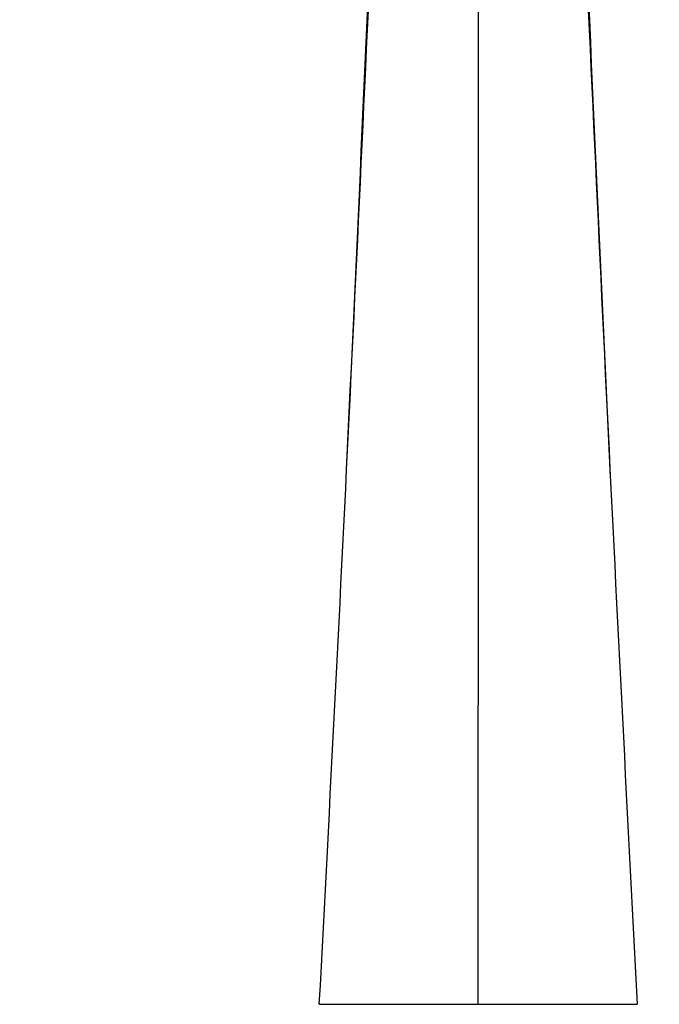
# Model space of a CAD drawing. Units: millimetres. Extents: x 0 to 1108, y 0 to 1492.
# Drawn here: x 616 to 700, y 935 to 1064 of the extents above; entities that cross this region are included whole.
import ezdxf
from ezdxf import colors
from ezdxf.entities.mleader import LeaderData, LeaderLine
from ezdxf.math import Vec2, Vec3

# ---------------------------------------------------------------- set-up
doc = ezdxf.new("R2010")
doc.units = ezdxf.units.MM
doc.layers.add('DV1_Défaut', color=7, linetype='Continuous')
doc.layers.add('Défaut', color=7, linetype='Continuous')

# ---------------------------------------------------------------- blocks, each defined once
blk = doc.blocks.new('_DOT')
at = {"color": 0}
blk.add_line((0, 0), (-1, 0), dxfattribs=at)
at = {"color": 0, "const_width": 0.333}
blk.add_lwpolyline([(-0.1665, 0, 1), (0.1665, 0, 1)], format="xyb", close=True, dxfattribs=at)
blk = doc.blocks.new('SE')
at = {"layer": 'DV1_Défaut', "color": 7, "linetype": 'Continuous'}
for p, q in [((655.21, 935.41), (675.99, 935.41)), ((675.99, 935.41), (696.78, 935.41))]:
    blk.add_line(p, q, dxfattribs=at)
for centre, radius, start, end in [((-16762.53, 1859.21), 17442.22, 356.963988, 357.490202), ((-17458.75, 1863.82), 18137.85, 357.284016, 357.57193), ((18114.52, 1859.21), 17442.22, 182.509798, 183.036012), ((18810.73, 1863.82), 18137.85, 182.42807, 182.715984), ((-26108.95, 2374.76), 26802.84, 356.921645, 356.921947), ((27460.94, 2374.76), 26802.84, 183.078053, 183.078355)]:
    blk.add_arc(centre, radius, start, end, dxfattribs=at)
blk.add_open_spline([(675.99, 935.41), (675.99, 947.12), (676, 972.09), (676, 1013.05), (676, 1054.65), (676, 1082.4), (676, 1095.41)], degree=3, knots=[0, 0, 0, 0, 0.257304, 0.514609, 0.771913, 1, 1, 1, 1], dxfattribs=at)

msp = doc.modelspace()

# ---------------------------------------------------------------- block references
at = {"layer": 'Défaut'}
msp.add_blockref('SE', (0, 0), dxfattribs=at)

# ---------------------------------------------------------------- leaders
at = {"layer": 'Défaut', "color": 7, "linetype": 'Continuous'}
ml = msp.add_multileader_mtext('Standard', dxfattribs=at)
ml.set_content('{\\pxsm0.9;\\fSolid Edge ISO|b1||i0||c0|p34;\\W1.;13/03/2018\\P}', color=256)
ml.set_leader_properties()
ml.set_arrow_properties(name='DOT')
ml.build(insert=Vec2(0, 0))
ml.multileader.update_dxf_attribs({"leader_type": 0, "dogleg_length": 0, "arrow_head_size": 12})
ctx = ml.context
ctx.base_point, ctx.char_height, ctx.arrow_head_size, ctx.landing_gap_size = Vec3(983.06, 1484.93), 12, 12, 4.2
notes = []
notes.append((ctx, [(0, (0, 0, 0), (0, 0), (1, 0), 1, [])]))
ctx.mtext.insert = Vec3(985.06, 1491.05)
for ctx, leaders in notes:
    for number, flags, end, landing, length, lines in leaders:
        leader = LeaderData()
        leader.index, (leader.has_last_leader_line, leader.has_dogleg_vector, leader.attachment_direction) = number, flags
        leader.last_leader_point, leader.dogleg_vector, leader.dogleg_length = Vec3(end), Vec3(landing), length
        for number, points, colour, breaks in lines:
            line = LeaderLine()
            line.index, line.vertices, line.color, line.breaks = number, Vec3.list(points), colors.encode_raw_color(colour), breaks
            leader.lines.append(line)
        ctx.leaders.append(leader)

doc.saveas('drawing.dxf')
